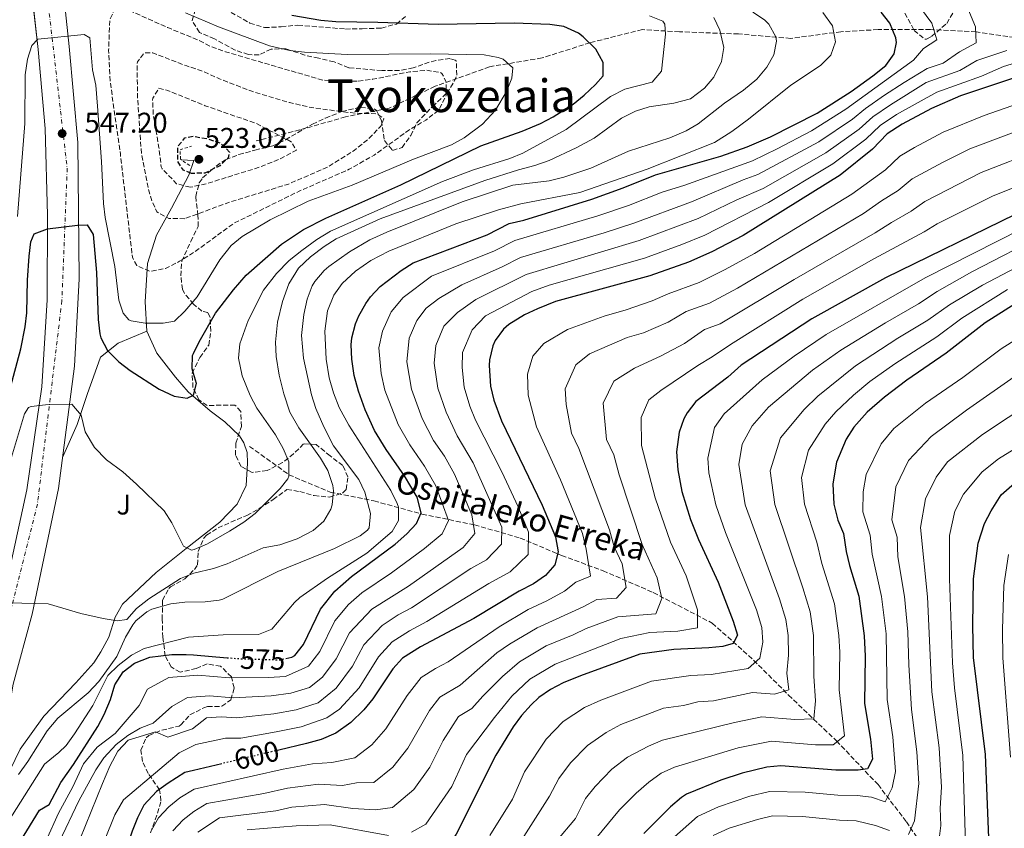
# Model space of a CAD drawing. Units: metres. Extents: x 610227 to 613670, y 4768649 to 4771018.
# Drawn here: x 612521 to 612867, y 4768836 to 4769120 of the extents above; entities that cross this region are included whole.
import ezdxf
from ezdxf.enums import TextEntityAlignment as Align

# ---------------------------------------------------------------- set-up
doc = ezdxf.new("R2010")
doc.units = ezdxf.units.M
doc.header["$MEASUREMENT"] = 0
for name, pattern in [('DGN Style 2', [1.739922, 1.043953, -0.695969]), ('DGN Style 3', [2.435891, 1.739922, -0.695969]), ('DGN Style 4', [2.785615, 1.391938, -0.695969, 0.00174, -0.695969]), ('DGN Style 5', [1.217945, 0.521977, -0.695969])]:
    doc.linetypes.add(name, pattern=pattern)
for name, color, linetype, lineweight in [('Acequia de obra', 4, 'Continuous', 0), ('Barranco lineal', 142, 'DGN Style 3', 13), ('Carretera', 9, 'Continuous', 0), ('Cota de curva de nivel directora', 7, 'Continuous', 0), ('Cota de punto acotado terreno', 7, 'Continuous', 0), ('Curva de nivel de depresión directora', 30, 'DGN Style 3', 30), ('Curva de nivel de depresión intermedia', 30, 'DGN Style 3', 0), ('Curva de nivel directora', 30, 'Continuous', 30), ('Curva de nivel directora no vista', 30, 'DGN Style 5', 30), ('Curva de nivel intermedia', 30, 'Continuous', 0), ('Eje de carretera', 7, 'DGN Style 4', 0), ('Línea de asfalto', 7, 'Continuous', 13), ('Línea de cambio de uso (parcela vista)', 92, 'Continuous', 0), ('Pontón-alcantarilla (pasos de agua)', 1, 'DGN Style 2', 0), ('Punto acotado terreno (símbolo)', 7, 'Continuous', 0), ('Texto de arroyo-regatas y barrancos', 142, 'Continuous', 0), ('Texto de Área (paraje) menor', 7, 'Continuous', 0), ('Vaguada', 142, 'DGN Style 3', 13), ('Zona ajardinada', 92, 'Continuous', 0), ('Zona arbolada', 92, 'DGN Style 3', 0)]:
    doc.layers.add(name, color=color, linetype=linetype, lineweight=lineweight)
doc.styles.add('Style-Arial', font='arial.ttf')

# ---------------------------------------------------------------- blocks, each defined once
blk = doc.blocks.new('5PATER')
at = {"layer": 'Barranco lineal', "linetype": 'Continuous', "lineweight": 0}
h = blk.add_hatch(color=51, dxfattribs=at)
edge = h.paths.add_edge_path()
edge.add_ellipse((0, 0), major_axis=(-0.11, -0.111), ratio=0.999422, start_angle=0, end_angle=360)

msp = doc.modelspace()

# ---------------------------------------------------------------- linework, layer by layer
at = {"layer": 'Acequia de obra', "color": 4, "linetype": 'Continuous', "lineweight": 0}
msp.add_polyline3d([(612516.29, 4768853.05, 565.14), (612521.61, 4768863.93, 564.48), (612529.85, 4768875.53, 564.4), (612541.17, 4768887.21, 564.42), (612547.45, 4768894.25, 563.62), (612549.97, 4768898.09, 563.57), (612552.69, 4768903.29, 562.5), (612554.93, 4768910.25, 559.88), (612557.53, 4768914.89, 559.56), (612569.33, 4768925.93, 558.26), (612579.89, 4768934.41, 555.14), (612591.69, 4768943.69, 554.9), (612597.85, 4768949.93, 554.71), (612600.97, 4768956.49, 554.32), (612601.49, 4768964.41, 553.48), (612601.37, 4768968.17, 553.19), (612600.17, 4768971.53, 553.12), (612598.61, 4768974.01, 552.91), (612593.53, 4768978.89, 552.02), (612588.29, 4768982.73, 551.01), (612580.61, 4768989.45, 549.68), (612576.13, 4768994.57, 548.61), (612569.57, 4769003.05, 546.8), (612566.13, 4769010.73, 545.57), (612565.49, 4769021.05, 542.88), (612566.33, 4769034.57, 538.95), (612569.53, 4769044.49, 535.02), (612574.73, 4769053.93, 530.8), (612580.89, 4769065.61, 525.75), (612582.57, 4769070.73, 524.19), (612578.12, 4769070.97, 527.03)], dxfattribs=at)
at = {"layer": 'Barranco lineal', "color": 142, "linetype": 'DGN Style 3', "lineweight": 13}
msp.add_polyline3d([(612602.18, 4768970.29, 553.52), (612615.98, 4768960.32, 555), (612630.54, 4768954.19, 559.68), (612645.87, 4768951.12, 566.29), (612662.74, 4768946.52, 575.21), (612681.13, 4768942.69, 585.17), (612697.23, 4768938.09, 593.45), (612711.79, 4768931.96, 600.8), (612726.36, 4768926.59, 607.01), (612743.99, 4768918.93, 613.91), (612764.68, 4768908.2, 622.05), (612779.25, 4768895.16, 629.54), (612791.51, 4768882.9, 635.83), (612808.37, 4768866.8, 644.83), (612822.94, 4768851.47, 652.68), (612832.9, 4768838.44, 658.95), (612845.17, 4768820.05, 666.71), (612855.9, 4768803.95, 673.78), (612865.86, 4768789.38, 683.21), (612877.36, 4768771.75, 695.27), (612888.09, 4768753.36, 708.1), (612895.76, 4768740.33, 717.49), (612900.36, 4768728.83, 725.16)], dxfattribs=at)
at = {"layer": 'Carretera', "color": 9, "linetype": 'Continuous', "lineweight": 0}
for points in [[(612532.73, 4769168.49, 542.15), (612538.77, 4769110.73, 545.25), (612541.85, 4769077.05, 546.31), (612542.25, 4769029.13, 550.83), (612540.69, 4768998.49, 553.18), (612535.01, 4768955.53, 557.11), (612525.81, 4768911.37, 560.57), (612519.09, 4768886.73, 562.41)], [(612516.41, 4768920.41, 558.78), (612523.93, 4768954.97, 555.91), (612529.21, 4768991.21, 553.78), (612531.01, 4769021.77, 551.38), (612531.21, 4769051.45, 549.32), (612530.33, 4769081.93, 546.18), (612527.93, 4769109.69, 545.17), (612525.09, 4769134.25, 541.12)]]:
    msp.add_polyline3d(points, dxfattribs=at)
at = {"layer": 'Curva de nivel de depresión directora', "color": 30, "linetype": 'DGN Style 3', "lineweight": 30, "elevation": 525, "flags": 128}
msp.add_lwpolyline([(612581.73, 4769066.17), (612578.97, 4769067.29), (612576.93, 4769070.33), (612576.97, 4769075.61), (612579.45, 4769078.65), (612582.33, 4769079.21), (612582.46, 4769079.19), (612587.25, 4769078.41), (612591.98, 4769076.83), (612595.17, 4769073.69), (612594.61, 4769071.61), (612591.73, 4769068.89), (612586.45, 4769066.25), (612582.46, 4769066.18), (612581.73, 4769066.17)], dxfattribs=at)
at = {"layer": 'Curva de nivel de depresión intermedia', "color": 30, "linetype": 'DGN Style 3', "lineweight": 0, "flags": 128}
for points, elevation in [([(612640.37, 4769098.57), (612645.33, 4769099.23), (612658.45, 4769101.85), (612664.33, 4769102.41), (612669.24, 4769101.61), (612669.73, 4769101.29), (612671.17, 4769098.57), (612671.25, 4769093.55), (612668.63, 4769088.5), (612668.05, 4769087.93), (612664.07, 4769084.88), (612658.11, 4769081.36), (612645.89, 4769072.57), (612637.21, 4769067.61), (612619.61, 4769059.93), (612596.65, 4769048.65), (612582.65, 4769038.41), (612577.57, 4769035.29), (612572.65, 4769032.73), (612567.09, 4769031.77), (612562.53, 4769033.77), (612561.01, 4769036.73), (612556.77, 4769073.05), (612553.17, 4769098.65), (612552.65, 4769109.45), (612553.05, 4769120.12), (612555.29, 4769124.89), (612557.69, 4769124.41), (612573.41, 4769117.37), (612584.09, 4769113.05), (612588.54, 4769110.77), (612593.72, 4769108.88), (612628.05, 4769098.89), (612640.37, 4769098.57)], 540), ([(612579.41, 4769050.25), (612573.85, 4769050.33), (612569.65, 4769052.65), (612567.93, 4769056.33), (612566.52, 4769061.13), (612564.17, 4769073.05), (612562.77, 4769093.45), (612562.7, 4769104.69), (612562.77, 4769105.37), (612565.25, 4769108.57), (612568.17, 4769108.49), (612580.09, 4769103.93), (612585.29, 4769102.25), (612591.65, 4769099.37), (612603.29, 4769094.89), (612616.21, 4769091.05), (612623.13, 4769089.45), (612635.17, 4769087.77), (612640.15, 4769087.29), (612646.85, 4769087.13), (612649.37, 4769085.37), (612648.25, 4769082.73), (612643.57, 4769077.93), (612638.89, 4769074.25), (612629.2, 4769068.21), (612615.57, 4769062.33), (612595.37, 4769056.17), (612579.41, 4769050.25)], 535), ([(612581.37, 4769061.29), (612576.54, 4769062.56), (612571.51, 4769067.74), (612571.13, 4769068.49), (612570.33, 4769075.29), (612568.33, 4769086.89), (612568.1, 4769091.89), (612568.17, 4769092.57), (612570.29, 4769096.09), (612573.49, 4769095.29), (612586.61, 4769089.93), (612604.37, 4769083.76), (612616.77, 4769077.29), (612618.61, 4769074.33), (612612.7, 4769071.2), (612605.74, 4769068.38), (612587.33, 4769062.65), (612581.37, 4769061.29)], 530)]:
    msp.add_lwpolyline(points, dxfattribs=dict(at, elevation=elevation))
at = {"layer": 'Curva de nivel directora', "color": 30, "linetype": 'Continuous', "lineweight": 30, "flags": 128}
for points, elevation in [([(612511.77, 4768967.45), (612521.77, 4769004.49), (612523.37, 4769012.24), (612523.93, 4769017.21), (612524.17, 4769028.65), (612524.7, 4769037.13), (612525.33, 4769042.09), (612526.51, 4769044.95), (612531.17, 4769046.73), (612541.77, 4769048.01), (612545.13, 4769048.09), (612547.21, 4769044.73), (612548.42, 4769031.32), (612549.01, 4769014.82), (612549.57, 4769009.85), (612549.9, 4769008.46), (612552.25, 4769004.01), (612556.23, 4768999.93), (612560.25, 4768996.97), (612570.41, 4768990.41), (612575.65, 4768987.93), (612580.29, 4768987.21), (612582.46, 4768988.22), (612582.53, 4768988.25), (612583.49, 4768992.41), (612582.46, 4768995.86), (612581.97, 4768997.53), (612582.17, 4769002.25), (612582.46, 4769002.87), (612584.41, 4769006.97), (612590.15, 4769017.11), (612596.49, 4769025.29), (612601.01, 4769030.41), (612613.41, 4769041.29), (612621.09, 4769046.41), (612628.93, 4769050.41), (612655.33, 4769062.17), (612683.42, 4769075.82), (612697.95, 4769080.97), (612704.33, 4769083.7), (612708.77, 4769086.01), (612715.83, 4769090.48), (612719.73, 4769093.61), (612723.73, 4769097.45), (612726.33, 4769100.49), (612726.37, 4769105.13), (612723.77, 4769109.77), (612719.37, 4769114.17), (612717.71, 4769115.4), (612712.6, 4769117.78), (612707.65, 4769118.49), (612695.13, 4769118.97), (612668.45, 4769118.49), (612647.25, 4769119.22), (612632.43, 4769119.37), (612627.15, 4769119.89), (612617.01, 4769121.69)], 550), ([(612614.87, 4768895.74), (612617.05, 4768896.25), (612618.02, 4768896.87), (612621.17, 4768900.73), (612627.1, 4768913.13), (612632.16, 4768919.4), (612638.01, 4768924.55), (612653.32, 4768935.97), (612657.45, 4768939.5), (612660.81, 4768943.21), (612662.49, 4768946.97), (612661.01, 4768952.41), (612656.54, 4768959.9), (612650.11, 4768969.16), (612646.03, 4768975.81), (612642.78, 4768983.06), (612640.45, 4768989.68), (612638.95, 4768995.14), (612638.11, 4769000.94), (612637.81, 4769005.93), (612638.04, 4769008.43), (612639.41, 4769013.29), (612640.57, 4769016.14), (612643.01, 4769020.49), (612644.67, 4769022.78), (612648.09, 4769026.41), (612655.46, 4769032.07), (612659.69, 4769034.73), (612685.61, 4769044.57), (612693.41, 4769048.57), (612698.57, 4769049.77), (612722.41, 4769057.13), (612733.39, 4769061.07), (612744.77, 4769065.69), (612767.73, 4769072.17), (612776.97, 4769075.53), (612785.17, 4769079.05), (612801.58, 4769087.32), (612813.49, 4769094.89), (612821.09, 4769100.42), (612825.68, 4769104.12), (612828.65, 4769108.17), (612829.49, 4769112.17), (612829.24, 4769113.85), (612827.13, 4769118.93), (612824.01, 4769122.81)], 575), ([(612876.45, 4769101.6), (612851.89, 4769093.37), (612841.67, 4769088.95), (612831.46, 4769083.46), (612826.21, 4769080.09), (612820.97, 4769074.65), (612809.61, 4769065.61), (612775.53, 4769044.41), (612764.51, 4769038.62), (612756.39, 4769035.04), (612742.78, 4769030.2), (612709.69, 4769021.13), (612703.29, 4769018.65), (612698.78, 4769016.49), (612693.25, 4769013.05)], 600), ([(612871.08, 4769051.74), (612825.53, 4769029.45), (612799.65, 4769015.05), (612774.81, 4768998.81), (612770.21, 4768994.57), (612758.97, 4768986.01), (612755.84, 4768982.12), (612754.73, 4768980.01), (612753.05, 4768975.29), (612752.11, 4768968.38), (612752.57, 4768962), (612754.06, 4768954.39), (612757.09, 4768944.57), (612759.85, 4768937.53), (612766.75, 4768922.63), (612772.05, 4768908.89), (612773.57, 4768903.93), (612772.09, 4768901.05), (612768.45, 4768900.01), (612763.48, 4768899.47), (612751.18, 4768898.92), (612739.25, 4768897.29), (612718.44, 4768889.73), (612712.33, 4768887.21)], 625), ([(612871.13, 4769020.41), (612860.56, 4769013.67), (612846.89, 4769002.97), (612833.01, 4768993.53), (612825.21, 4768987.53), (612819.09, 4768982.33), (612814.41, 4768977.05), (612811.73, 4768972.83), (612808.41, 4768964.73), (612807.09, 4768957.13), (612807.45, 4768950.01)], 650), ([(612693.25, 4769013.05), (612691.41, 4769011.45), (612688.44, 4769007.43), (612687.65, 4769005.61), (612686.42, 4769000.72), (612686.29, 4768998.65), (612686.85, 4768991.45), (612687.97, 4768986.57), (612690.65, 4768979.29), (612704.97, 4768949.61), (612709.61, 4768938.49), (612710.57, 4768933.29), (612709.45, 4768928.65), (612706.13, 4768924.9), (612701.9, 4768921.96), (612696.82, 4768919.37), (612680.98, 4768909.86), (612662.21, 4768899.85), (612655.89, 4768895.85), (612652.52, 4768892.15), (612645.49, 4768881.61), (612642.32, 4768877.75), (612637.76, 4768873.28), (612632.44, 4768869.57), (612627.34, 4768867.29), (612622.21, 4768865.94), (612612.45, 4768863.6)], 600), ([(612862.21, 4768823.93), (612860.73, 4768862.01), (612856.53, 4768896.09), (612856.29, 4768907.25), (612856.51, 4768923.8), (612858.17, 4768936.25), (612860.37, 4768943.21), (612862.64, 4768947.66), (612866.2, 4768953.22), (612870.84, 4768957.38)], 675), ([(612807.45, 4768950.01), (612808.81, 4768944.33), (612810.76, 4768939.72), (612811.74, 4768933.33), (612812.89, 4768928.46), (612816.15, 4768917.68), (612818.13, 4768903.77), (612818.45, 4768896.57), (612818.21, 4768880.01), (612820.33, 4768867.37), (612820.97, 4768860.41), (612819.29, 4768856.97), (612815.97, 4768856.49), (612808.17, 4768856.49), (612788.85, 4768858.09), (612783.89, 4768857.58), (612775.21, 4768855.53), (612767.69, 4768853.05), (612755.71, 4768848.06), (612753.85, 4768846.89), (612750.01, 4768843.65), (612740.73, 4768834.25)], 650), ([(612509.55, 4768811.94), (612528.41, 4768842.49), (612531.73, 4768844.49), (612535.81, 4768852.25), (612540.37, 4768858.57), (612548.81, 4768871.85), (612551.06, 4768876.05), (612553.32, 4768881.36), (612554.82, 4768886.5), (612557.8, 4768891.07), (612561.77, 4768894.09), (612567.09, 4768896.25), (612574.85, 4768897.21), (612579.85, 4768897.21), (612582.46, 4768897), (612594.29, 4768896.04)], 575), ([(612712.33, 4768887.21), (612707.88, 4768884.92), (612703.79, 4768882.02), (612701.05, 4768879.53), (612697.71, 4768875.76), (612694.79, 4768871.72), (612688.68, 4768861.77), (612674.71, 4768834.09), (612671.93, 4768829.93), (612670.67, 4768828.64), (612665.76, 4768826.05), (612660.97, 4768824.65), (612655.65, 4768824.65), (612632.61, 4768830.17), (612620.09, 4768830.25), (612611.12, 4768830.62)], 625), ([(612592.46, 4768858.81), (612582.46, 4768856.41), (612579.45, 4768855.69), (612573.53, 4768852), (612569.49, 4768849.05), (612565.06, 4768844.21), (612562.77, 4768839.77), (612560.89, 4768835.05), (612557.61, 4768825.29), (612549.73, 4768809.69), (612545.6, 4768802.61), (612525.5, 4768773.09), (612522.45, 4768769.13), (612513.33, 4768759.91), (612509.45, 4768755), (612505.23, 4768748.62), (612501.18, 4768741.13), (612495.45, 4768729.05), (612491.25, 4768719.67), (612486.47, 4768707.7), (612482.81, 4768695.85), (612480.18, 4768685.61)], 600)]:
    msp.add_lwpolyline(points, dxfattribs=dict(at, elevation=elevation))
at = {"layer": 'Curva de nivel directora no vista', "color": 30, "linetype": 'DGN Style 5', "lineweight": 30, "flags": 128}
for points, elevation in [([(612594.29, 4768896.04), (612598.69, 4768895.69), (612612.93, 4768895.29), (612614.87, 4768895.74)], 575), ([(612612.45, 4768863.6), (612592.46, 4768858.81)], 600)]:
    msp.add_lwpolyline(points, dxfattribs=dict(at, elevation=elevation))
at = {"layer": 'Curva de nivel intermedia', "color": 30, "linetype": 'Continuous', "lineweight": 0, "flags": 128}
for points, elevation in [([(612836.23, 4769126.58), (612841.86, 4769118.95), (612843.65, 4769113.08), (612838.88, 4769110.05), (612835.37, 4769105.9), (612811.61, 4769088.69), (612799.61, 4769081.17), (612787.51, 4769074.77), (612778.83, 4769070.64), (612755.08, 4769062.07), (612747.09, 4769059.56), (612735.27, 4769054.89), (612724.56, 4769051.21), (612695.39, 4769042.58), (612688.24, 4769038.95), (612666.03, 4769030.07), (612656.16, 4769022.61), (612651.94, 4769017.51), (612648.81, 4769010.77)], 580), ([(612516.1, 4768836.37), (612530.17, 4768858.65), (612535.17, 4768862.73), (612537.69, 4768865.24), (612540.65, 4768869.3), (612547.13, 4768879.21), (612552.41, 4768889.8), (612556.01, 4768893.29), (612560.73, 4768896.98), (612565.17, 4768899.29), (612580.73, 4768903.29), (612592.89, 4768904.12), (612605.34, 4768904.18), (612610.01, 4768906.01), (612617.97, 4768915.45), (612619.86, 4768917.19), (612629.52, 4768924.02), (612643.37, 4768932.73), (612652.21, 4768940.41), (612654.49, 4768944.25), (612654.53, 4768948.89), (612654.03, 4768950.22), (612651.85, 4768954.73), (612637.09, 4768977.69), (612633.65, 4768983.93), (612631.65, 4768989.13), (612630.17, 4768994.41), (612629.13, 4769000.89), (612628.63, 4769010.78), (612629.55, 4769017.86), (612631.75, 4769023.42), (612634.69, 4769027.45), (612639.33, 4769031.85), (612644.73, 4769035.53), (612651.05, 4769038.89), (612674.65, 4769048.49), (612689.61, 4769053.37), (612697.45, 4769055.53), (612718.21, 4769059.52), (612741.81, 4769067.69), (612765.45, 4769077.05), (612771.61, 4769080.89), (612777.49, 4769085.21), (612792.29, 4769097.21), (612802.74, 4769104.05), (612806.32, 4769107.71), (612808.01, 4769112.41), (612806.97, 4769117.97), (612803.6, 4769122.68)], 570), ([(612742.61, 4769121.53), (612747.31, 4769119.65), (612748.05, 4769118.65), (612748.33, 4769115.13), (612746.89, 4769102.09), (612743.61, 4769098.27), (612733.97, 4769095.73), (612728.98, 4769093.18), (612713.33, 4769081.61), (612698.17, 4769073.29), (612693.56, 4769071.36), (612680.89, 4769067.45), (612669.99, 4769063.32), (612630.59, 4769045.9), (612625.83, 4769042.92), (612620.53, 4769039.05), (612616.13, 4769035.53), (612611.61, 4769030.97), (612607.09, 4769025.21), (612601.71, 4769014.51), (612598.77, 4769006.25), (612598.31, 4769001.25), (612599.6, 4768995.07), (612602.41, 4768988.17), (612604.67, 4768983.71), (612611.25, 4768974.33), (612614.01, 4768969.53), (612615.93, 4768964.89), (612616, 4768959.84), (612615.57, 4768958.89), (612612.89, 4768955.45), (612604.13, 4768946.73), (612600.21, 4768943.62), (612595.17, 4768940.53), (612587.37, 4768936.09), (612582.76, 4768934.03), (612581.81, 4768933.77), (612578.97, 4768935.21), (612574.89, 4768943.45), (612572.11, 4768947.62), (612562.49, 4768957.05), (612557.61, 4768961.37), (612551.89, 4768965.53), (612547.69, 4768969.85), (612544.37, 4768975.37), (612543.05, 4768981.29), (612539.72, 4768985.13), (612530.45, 4768984.89), (612525.5, 4768984.33), (612524.53, 4768983.93), (612523.13, 4768981.69), (612516.47, 4768959.5)], 555), ([(612765.21, 4769120.97), (612767.4, 4769116.48), (612768.76, 4769110.45), (612767.93, 4769105.45), (612765.25, 4769099.93), (612761.97, 4769096.17), (612757.03, 4769092.41), (612751.19, 4769090.81), (612742.53, 4769089.53), (612737.76, 4769088.04), (612732.87, 4769085.52), (612723.17, 4769078.57), (612716.85, 4769075.13), (612707.44, 4769070.71), (612702.37, 4769068.92), (612696.61, 4769067.45), (612684.8, 4769063.68), (612648.05, 4769050.17), (612632.61, 4769043.21), (612628.38, 4769040.55), (612623.52, 4769036.9), (612619.38, 4769032.89), (612615.98, 4769027.33), (612613.7, 4769021.13), (612611.97, 4769013.93), (612611.25, 4769006.89), (612611.55, 4769001.9), (612612.61, 4768995.32), (612614.23, 4768988.77), (612616.29, 4768982.29), (612619.53, 4768976.8), (612627.05, 4768966.09), (612629.67, 4768961.86), (612631.44, 4768956.55), (612631.65, 4768954.65), (612631.14, 4768949.7), (612630.69, 4768948.25), (612628.29, 4768944.01), (612624.5, 4768940.75), (612618.93, 4768937.77), (612612.85, 4768935.69), (612606.97, 4768934.65), (612594.25, 4768928.97), (612589.45, 4768927.37), (612582.61, 4768925.69), (612577.93, 4768923.88), (612566.77, 4768916.73), (612562.45, 4768913.37), (612559.01, 4768909.45), (612555.69, 4768909.05), (612550.76, 4768909.87), (612542.89, 4768911.61), (612531.45, 4768914.97), (612517.61, 4768915.37)], 560), ([(612520.65, 4769051.05), (612523.25, 4769083.65), (612523.34, 4769100.82), (612524.16, 4769106.35), (612525.65, 4769111.13), (612527.77, 4769113.37), (612544.05, 4769114.97), (612546.05, 4769113.85), (612547.01, 4769102.57), (612548.13, 4769097.21), (612548.77, 4769089.85), (612550.17, 4769070.33), (612550.82, 4769055.61), (612551.45, 4769050.65), (612554.78, 4769033.43), (612556.25, 4769021.69), (612557.77, 4769017.13), (612559.77, 4769014.73), (612560.62, 4769014.34), (612565.53, 4769013.53), (612571.81, 4769013.53), (612575.81, 4769014.27), (612579.37, 4769017.77), (612583.73, 4769022.81), (612591.72, 4769035.79), (612595.74, 4769040.85), (612599.61, 4769044.01), (612609.41, 4769049.85), (612622.78, 4769056.47), (612638.18, 4769062), (612659.77, 4769071.21), (612673.14, 4769076.24), (612677.53, 4769078.65), (612683.97, 4769083.48), (612688.53, 4769088.34), (612692.45, 4769094.99), (612694.33, 4769099.61), (612694.61, 4769103.29), (612691.25, 4769106.33), (612689.51, 4769106.91), (612684.61, 4769107.77), (612665.69, 4769108.17), (612636.49, 4769107.93), (612621.49, 4769108.71), (612616.32, 4769109.4), (612609.15, 4769110.97), (612591.25, 4769117.69), (612579.64, 4769122.56)], 545), ([(612521.05, 4768855.05), (612524.33, 4768859.61), (612531.05, 4768870.33), (612534.77, 4768874.81), (612545.45, 4768883.7), (612549.22, 4768887.63), (612555.53, 4768896.49), (612558.62, 4768903.3), (612561.17, 4768907.61), (612562.21, 4768908.98), (612566.09, 4768912.17), (612567.87, 4768913.12), (612574.48, 4768914.97), (612579.45, 4768915.53), (612586.56, 4768915.71), (612591.53, 4768916.25), (612592.83, 4768916.65), (612612.08, 4768926.3), (612632, 4768934.45), (612641.01, 4768938.89), (612643.65, 4768940.89), (612644.13, 4768941.7), (612644.61, 4768946.65), (612642.7, 4768954.17), (612640.57, 4768958.65), (612631.71, 4768970.45), (612628.27, 4768977.12), (612625.48, 4768983.64), (612623.97, 4768988.41), (612621.09, 4769001.29), (612620.42, 4769009.25), (612621.21, 4769016.56), (612622.42, 4769021.96), (612624.17, 4769026.65), (612625.07, 4769028.21), (612628.33, 4769032.01), (612630.06, 4769033.5), (612637.22, 4769038.61), (612644.46, 4769042.82), (612650.42, 4769045.57), (612676.82, 4769056.17), (612694.69, 4769062.09), (612707.42, 4769063.58), (612712.57, 4769064.81), (612722.05, 4769068.01), (612735.25, 4769074.01), (612749.78, 4769078.66), (612755.5, 4769081.07), (612759.81, 4769083.61), (612769.05, 4769090.89), (612775.69, 4769095.41), (612780.36, 4769099.28), (612783.94, 4769103.44), (612786.29, 4769107.85), (612787.29, 4769112.57), (612787.04, 4769114.17), (612784.53, 4769118.65), (612783.05, 4769120.14), (612778.93, 4769122.81)], 565), ([(612854.48, 4769124.06), (612857.18, 4769117.61), (612857.47, 4769112.05), (612851.51, 4769108.93), (612845.87, 4769104.9), (612840.18, 4769103), (612832.08, 4769098.05), (612825.24, 4769093.64), (612818.58, 4769088.97), (612813.95, 4769085.18), (612802.11, 4769077.28), (612780.7, 4769065.76), (612775.53, 4769063.88), (612757.44, 4769056.21), (612737.15, 4769048.72), (612726.7, 4769045.3), (612697.36, 4769036.6), (612690.88, 4769033.34), (612676.71, 4769027.06), (612668.65, 4769022.21), (612664.23, 4769018.82), (612660.87, 4769014.54), (612658.22, 4769008.26), (612657.38, 4769000.02), (612659.01, 4768990.39), (612662.81, 4768980.11), (612666.74, 4768972.35), (612670.6, 4768966.79), (612674.15, 4768960.49), (612680.25, 4768946.18), (612681.27, 4768939.64), (612677.24, 4768934.71), (612657.96, 4768921.19), (612645.16, 4768913.07), (612637.26, 4768904.74), (612632.6, 4768895.63), (612627.74, 4768889.22), (612623.21, 4768885.57)], 585), ([(612868.22, 4769109.3), (612857.67, 4769105.82), (612851.64, 4769102.32), (612839.84, 4769098.1), (612827.31, 4769090.25), (612821.12, 4769086.01), (612816.29, 4769081.67), (612804.61, 4769073.39), (612782.56, 4769060.87), (612773.4, 4769056.86), (612759.79, 4769050.35), (612739.03, 4769042.55), (612699.34, 4769030.62), (612681.61, 4769021.86), (612675.25, 4769017.28), (612670.46, 4769012.47), (612667.62, 4769005.75), (612667.02, 4768999.56), (612668.29, 4768990.74), (612671.19, 4768982.27), (612675.06, 4768973.94), (612680.72, 4768964.53), (612690.76, 4768941.88), (612690.67, 4768935.98), (612685.46, 4768930.46), (612679.84, 4768927.36), (612659.03, 4768913.59), (612654.39, 4768911.12), (612648.74, 4768907.33), (612642.35, 4768900.54), (612638.31, 4768893.08), (612632.6, 4768885.39), (612626.28, 4768880.24), (612618.5, 4768877.68)], 590), ([(612877.35, 4769106.86), (612867.06, 4769103.71), (612859.3, 4769100.37), (612843.57, 4769094.74), (612829.38, 4769086.85), (612823.67, 4769083.05), (612818.63, 4769078.16), (612807.11, 4769069.5), (612784.43, 4769055.99), (612762.15, 4769044.48), (612754.07, 4769041.17), (612740.9, 4769036.37), (612707.47, 4769026.86), (612701.31, 4769024.63), (612685.07, 4769016.1), (612680.37, 4769011.22), (612677.02, 4769003.23), (612676.82, 4768997.95), (612677.57, 4768991.09), (612679.58, 4768984.42), (612681.52, 4768979.54), (612690.77, 4768961.37), (612696.47, 4768949.08), (612700.19, 4768940.18), (612700.06, 4768932.31), (612693.68, 4768926.21), (612686.19, 4768922.08)], 595), ([(612567.67, 4768835.4), (612570.17, 4768839.73), (612573.78, 4768843.69), (612577.72, 4768846.76), (612582.72, 4768849.88), (612614, 4768856.94), (612624.29, 4768858.78), (612631.06, 4768859.23), (612639.11, 4768860.86), (612645.15, 4768865.44), (612650.04, 4768871.01), (612657.53, 4768882.74), (612662.45, 4768889.03), (612667.5, 4768892.23), (612671.93, 4768894.59), (612689.91, 4768906.92), (612700, 4768912.97), (612706.55, 4768916), (612712.76, 4768919.38), (612716.8, 4768922.57), (612721.97, 4768924.7), (612720.43, 4768934.14), (612719.11, 4768939.7), (612711.37, 4768958.55), (612702.94, 4768977.11), (612700.09, 4768988.22), (612699.75, 4768995.63), (612701.7, 4769001.94), (612705.55, 4769006.44), (612713.8, 4769011.34), (612726.73, 4769016.07), (612734.45, 4769018.19), (612743.61, 4769021.41), (612749.19, 4769023.92), (612760.08, 4769027.8), (612769.03, 4769032.27), (612779.52, 4769037.99), (612813.73, 4769058.83), (612825.51, 4769067.38), (612830.6, 4769072.17), (612835.7, 4769075.31), (612845.87, 4769080.64), (612860.2, 4769086.54), (612879.72, 4769093.29)], 605), ([(612575.26, 4768835.25), (612578.89, 4768839.09), (612582.62, 4768841.98), (612587.17, 4768844.82), (612607.18, 4768848.29), (612615.53, 4768850.26), (612626.37, 4768851.63), (612634.77, 4768851.16), (612639.78, 4768852.06), (612645.77, 4768852.16), (612652.54, 4768857.6), (612657.76, 4768864.28), (612665.32, 4768877.5), (612669, 4768882.22), (612676.12, 4768886.39), (612689.01, 4768897.73), (612693.48, 4768900.77), (612703.18, 4768906.57), (612719.38, 4768913.86), (612724.16, 4768916.48), (612731.06, 4768916.98), (612734.49, 4768920.74), (612733.04, 4768929.02), (612730.28, 4768934.98), (612728.6, 4768940.92), (612717.84, 4768969.52), (612715.23, 4768974.92), (612713.33, 4768984.98), (612713.07, 4768990.54), (612716.74, 4768998.87), (612721.61, 4769002.74), (612734.79, 4769008.56), (612740.58, 4769010.14), (612749.27, 4769013.94), (612755.59, 4769017.64), (612763.76, 4769020.55), (612773.54, 4769025.91), (612817.84, 4769052.06), (612824.11, 4769056.49), (612830.05, 4769060.12), (612834.99, 4769064.26), (612845.58, 4769070.03), (612855.25, 4769074.76), (612877.01, 4769082.98)], 610), ([(612583.97, 4768834.74), (612591.62, 4768839.75), (612611.4, 4768842.28), (612617.05, 4768843.59), (612628.45, 4768844.48), (612638.49, 4768843.1), (612646.37, 4768842.61), (612652.43, 4768843.46), (612659.93, 4768849.77), (612665.48, 4768857.54), (612670.2, 4768866.96), (612675.56, 4768875.4), (612680.3, 4768878.18), (612684.17, 4768882.54), (612691.02, 4768889.4), (612697.05, 4768894.62), (612706.37, 4768900.17), (612715.85, 4768904.08), (612720.36, 4768906.28), (612731.51, 4768910.4), (612744.85, 4768911.46), (612747.01, 4768916.79), (612745.35, 4768924.09), (612740.14, 4768935.83), (612731.97, 4768960.27), (612730.13, 4768967.34), (612727.53, 4768972.74), (612726.4, 4768985.46), (612730.14, 4768993.22), (612737.38, 4768997.72), (612746.71, 4769002.1), (612754.92, 4769006.47), (612762, 4769011.36), (612767.44, 4769013.3), (612793.44, 4769028.93), (612821.96, 4769045.28), (612827.63, 4769048.97), (612834.59, 4769052.85), (612839.38, 4769056.35), (612859.23, 4769066.45), (612879.67, 4769074.47)], 615), ([(612659.09, 4768834.76), (612664.09, 4768837.57), (612673.2, 4768850.81), (612678.43, 4768862.08), (612688.17, 4768875), (612694.36, 4768882.58), (612700.63, 4768888.47), (612709.55, 4768893.77), (612732.62, 4768902.81), (612742.83, 4768904.86), (612752.67, 4768905.31), (612759.56, 4768906.57), (612759.53, 4768912.84), (612755.51, 4768924.76), (612749.99, 4768936.68), (612744.67, 4768952.16), (612739.82, 4768970.56), (612739.72, 4768980.37), (612742.43, 4768986.61), (612746.61, 4768989.92), (612759.61, 4768998.74), (612764.72, 4769001.69), (612771.13, 4769006.05), (612796.55, 4769021.99), (612821.5, 4769036.15), (612839.13, 4769045.59), (612843.77, 4769048.43), (612863.2, 4769058.14), (612882.32, 4769065.96)], 620), ([(612686.53, 4768833.64), (612694.51, 4768846.34), (612698.73, 4768855.97), (612706.31, 4768867.45), (612712.33, 4768873.64), (612719.86, 4768878.5), (612725.52, 4768881.16), (612743.4, 4768887.8), (612757.24, 4768889.8), (612764.32, 4768890.19), (612777.31, 4768892.3), (612781.48, 4768895.85), (612782.53, 4768901.46), (612782.08, 4768906.68), (612780.22, 4768912.8), (612769.37, 4768940.02), (612765.91, 4768949.69), (612763.47, 4768961.02), (612763.11, 4768966.13), (612765.47, 4768976.95), (612768.86, 4768981.75), (612782.19, 4768993.61), (612793.49, 4769001.94), (612804.76, 4769009.54), (612839.45, 4769029.44), (612873.52, 4769046.75)], 630), ([(612696.11, 4768829.38), (612707.57, 4768847.41), (612710.87, 4768853.57), (612714.92, 4768859.15), (612720.87, 4768865.25), (612727.4, 4768869.78), (612732.61, 4768872.59), (612747.55, 4768878.31), (612754.62, 4768879.27), (612759.63, 4768880.52), (612765.16, 4768880.9), (612778.79, 4768883.86), (612786.52, 4768883.22), (612791.64, 4768884.79), (612790.87, 4768890.66), (612791.46, 4768896.98), (612791.39, 4768903.86), (612790.6, 4768909.43), (612788.38, 4768916.71), (612776.3, 4768949.77), (612774.1, 4768963.88), (612775.19, 4768971.06), (612778.75, 4768977.5), (612784.43, 4768984.06), (612799.89, 4768997.03), (612809.87, 4769004.04), (612825.52, 4769013.69), (612837.15, 4769020.36), (612843.74, 4769024.73), (612855.94, 4769031.54), (612881.83, 4769045)], 635), ([(612709.71, 4768831.41), (612716.72, 4768839.54), (612720.22, 4768846.62), (612723.52, 4768850.85), (612729.41, 4768856.86), (612734.94, 4768861.07), (612742.37, 4768865), (612747.25, 4768867.07), (612772.5, 4768873.32), (612782.14, 4768875.27), (612793.74, 4768874.31), (612800.41, 4768874.6), (612801.03, 4768880.84), (612800.35, 4768889.58), (612800.3, 4768903.83), (612799.12, 4768912.18), (612796.55, 4768920.63), (612786.68, 4768949.85), (612785.1, 4768961.63), (612788.63, 4768973.24), (612796.96, 4768983.22), (612801.81, 4768987.87), (612814.99, 4768998.54), (612829.89, 4769008.24), (612840.4, 4769014.56), (612848.03, 4769020.01), (612859.6, 4769026.93), (612878.38, 4769036.78)], 640), ([(612716.13, 4768823.13), (612732.12, 4768842.55), (612737.95, 4768848.48), (612742.47, 4768852.36), (612746.77, 4768855.46), (612751.48, 4768857.56), (612773.86, 4768864.42), (612785.5, 4768866.68), (612800.95, 4768865.4), (612807.19, 4768865.4), (612811.19, 4768868.54), (612809.28, 4768884.79), (612809.47, 4768898.04), (612809.22, 4768903.8), (612807.64, 4768914.93), (612803.21, 4768929.09), (612801.42, 4768936.64), (612797.07, 4768949.93), (612796.09, 4768959.38), (612798.52, 4768968.98), (612804.34, 4768978.03), (612808.11, 4768982.46), (612814.36, 4768988.32), (612820.1, 4768993.03), (612828.89, 4768999.25), (612843.64, 4769008.76), (612852.33, 4769015.3), (612868.43, 4769025.35)], 645), ([(612648.81, 4769010.77), (612647.53, 4769004.89), (612648.41, 4768995.84), (612649.73, 4768990.03), (612654.42, 4768977.96), (612658.42, 4768970.77), (612663.57, 4768963.34), (612667.58, 4768956.45), (612672.11, 4768944.23), (612669.87, 4768939.55), (612663.61, 4768934.44), (612652.06, 4768925.91), (612641.59, 4768918.81), (612636.91, 4768914.69), (612632.18, 4768908.94), (612626.88, 4768898.18), (612622.88, 4768893.04), (612614.78, 4768889.42), (612608.84, 4768889.06), (612595.04, 4768889.01), (612583.96, 4768889.91), (612573.75, 4768889.14), (612566.31, 4768884.99), (612563.33, 4768879.29), (612555.01, 4768869.45), (612548.61, 4768864.57), (612543.85, 4768858.73), (612540.05, 4768850.65), (612535.01, 4768841.45), (612530.77, 4768831.77)], 580), ([(612876.44, 4769010.95), (612866.25, 4769004.57), (612852.71, 4768994.52), (612839.65, 4768985.46), (612828.51, 4768976.51), (612824.05, 4768971.17), (612818.8, 4768960.42), (612817.75, 4768954.34), (612817.59, 4768947.26), (612820.24, 4768939.03), (612820.83, 4768932.41), (612824.21, 4768917.59), (612825.76, 4768904.46), (612826.1, 4768881.37), (612828.16, 4768868.28), (612829.1, 4768856.11), (612827.87, 4768850.36), (612825.5, 4768845.46), (612820.69, 4768847.03), (612815.59, 4768847.62), (612808.81, 4768847.74), (612797.32, 4768848.77), (612784.87, 4768849.02), (612777.93, 4768847.38), (612766.85, 4768843.62), (612759.47, 4768840.23), (612743.2, 4768825.87)], 655), ([(612871.94, 4768995.47), (612853.99, 4768983.04), (612841.6, 4768973.8), (612833.7, 4768965.29), (612829.19, 4768956.12), (612827.74, 4768944.5), (612829.72, 4768938.33), (612829.91, 4768931.5), (612832.26, 4768917.5), (612833.39, 4768905.16), (612833.73, 4768893.57), (612834.73, 4768877.79), (612836.63, 4768863.03), (612837.23, 4768851.81), (612835.8, 4768838.74), (612833.7, 4768833.95)], 660), ([(612877.64, 4768986.38), (612859.61, 4768974.49), (612847.35, 4768964.86), (612843.35, 4768959.41), (612839.58, 4768951.81), (612837.88, 4768941.75), (612840.31, 4768917.42), (612841.88, 4768884.09), (612844.46, 4768864.34), (612845.24, 4768850.51), (612844.81, 4768843.14), (612845.04, 4768837.14), (612844.06, 4768829.62), (612842.95, 4768823.94), (612837.91, 4768822.46), (612817.67, 4768828.91), (612810.1, 4768830.25), (612801.2, 4768831.38)], 665), ([(612853.62, 4768830.53), (612852.78, 4768861.69), (612849.78, 4768885.46), (612849.06, 4768894.19), (612848.08, 4768923.78), (612848.02, 4768939), (612849.98, 4768947.51), (612852.99, 4768953.54), (612859.56, 4768961.28), (612865.22, 4768965.93), (612892.39, 4768982.6)], 670), ([(612869.52, 4768861.12), (612866.77, 4768895.97), (612866.67, 4768905.89), (612867.15, 4768921.4), (612868.73, 4768932.32)], 680), ([(612686.19, 4768922.08), (612664.48, 4768908.78), (612658.3, 4768905.48), (612652.31, 4768901.59), (612647.43, 4768896.34), (612640.62, 4768885.43), (612633.81, 4768877.99), (612629.36, 4768874.9), (612620.35, 4768871.81), (612611.57, 4768869.97), (612599.05, 4768867.78), (612593.73, 4768867.82), (612583.25, 4768865.53), (612577.45, 4768862.65), (612570.61, 4768856.89), (612557.89, 4768846.09), (612554.85, 4768840.89), (612547.29, 4768822.25), (612541.81, 4768810.97), (612531.93, 4768795.93), (612522.81, 4768780.01), (612514.81, 4768767.13)], 595), ([(612623.21, 4768885.57), (612616.64, 4768883.55), (612609.75, 4768882.7), (612596.38, 4768881.94), (612588.06, 4768882.61), (612580.41, 4768882.03), (612574.83, 4768878.92), (612568.33, 4768873.05), (612563.73, 4768871.29), (612559.37, 4768868.73), (612555.33, 4768865.53), (612550.97, 4768860.81), (612548.13, 4768856.65), (612542.17, 4768845.77), (612535.29, 4768831.21), (612527.41, 4768811.93), (612524.09, 4768810.49), (612521.49, 4768811.29), (612518.33, 4768807.05)], 585), ([(612618.5, 4768877.68), (612610.66, 4768876.34), (612597.71, 4768874.86), (612592.17, 4768875.31), (612587.07, 4768874.92), (612582.16, 4768871.02), (612573.49, 4768868.09), (612569.13, 4768870.01), (612559.57, 4768867.13), (612555.85, 4768863.21), (612553.09, 4768857.93), (612550.49, 4768851.85), (612540.53, 4768827.21), (612535.69, 4768816.73), (612523.13, 4768791.93), (612517.49, 4768789.77), (612514.93, 4768789.69), (612508.33, 4768779.61), (612498.05, 4768758.81), (612488.41, 4768742.65), (612470.09, 4768698.17), (612467.85, 4768692.09), (612465.83, 4768685.37)], 590), ([(612601.28, 4768835.57), (612618.57, 4768836.92), (612630.53, 4768837.32), (612651.01, 4768833.63)], 620), ([(612827, 4768835.34), (612822.09, 4768837.1), (612815.22, 4768838.76), (612809.45, 4768839), (612796.44, 4768840.23), (612785.86, 4768840.47), (612780.65, 4768839.24), (612770.62, 4768836.11), (612765.08, 4768833.56)], 660)]:
    msp.add_lwpolyline(points, dxfattribs=dict(at, elevation=elevation))
at = {"layer": 'Eje de carretera', "color": 7, "linetype": 'DGN Style 4', "lineweight": 0}
msp.add_polyline3d([(612561.66, 4769478.41, 533.19), (612539.64, 4769420.57, 527.25), (612531.55, 4769390.3, 527.21), (612520.62, 4769309.21, 532.55), (612519.31, 4769254.14, 535.23), (612528.18, 4769153.88, 541.8), (612538.09, 4769067.99, 547.38), (612536.26, 4769021.53, 551.41), (612527.65, 4768949.99, 556.87), (612510.17, 4768880.3, 561.78), (612496.61, 4768837.24, 567.71), (612455.2, 4768737.08, 574.92), (612442.68, 4768707.07, 577.31), (612435.13, 4768684.87, 577.46)], dxfattribs=at)
at = {"layer": 'Línea de asfalto', "color": 7, "linetype": 'Continuous', "lineweight": 13}
for points in [[(612441.71, 4768684.98, 578.64), (612445.05, 4768694.09, 578.72), (612452.77, 4768707.77, 579.04), (612460.73, 4768726.09, 575), (612470.05, 4768749.21, 574.62), (612498.41, 4768815.13, 569.27), (612510.13, 4768844.49, 568.25), (612515.49, 4768859.13, 564.18), (612517.33, 4768876.33, 562.78), (612519.09, 4768886.73, 562.41), (612525.81, 4768911.37, 560.57), (612535.01, 4768955.53, 557.11), (612540.69, 4768998.49, 553.18), (612542.25, 4769029.13, 550.83), (612541.85, 4769077.05, 546.31), (612538.77, 4769110.73, 545.25), (612532.73, 4769168.49, 542.15), (612527.33, 4769224.97, 538.03), (612525.53, 4769261.61, 534.36), (612526.41, 4769304.33, 533.29), (612533.09, 4769359.29, 529.16), (612541.09, 4769404.09, 528.22), (612551.46, 4769441.85, 528.24), (612564.1, 4769473.69, 532.1)], [(612526.35, 4769123.36, 542.92), (612527.93, 4769109.69, 545.17), (612530.33, 4769081.93, 546.18), (612531.21, 4769051.45, 549.32), (612531.01, 4769021.77, 551.38), (612529.21, 4768991.21, 553.78), (612523.93, 4768954.97, 555.91), (612516.41, 4768920.41, 558.78), (612503.37, 4768875.29, 561.3), (612486.61, 4768831.77, 567.32), (612479.45, 4768813.69, 567.35), (612473.45, 4768799.45, 568.54), (612466.57, 4768783.13, 571.34), (612452.49, 4768751.05, 572.92), (612444.65, 4768730.97, 575.61), (612438.85, 4768714.65, 576.04), (612432.85, 4768697.85, 576.42), (612429.67, 4768686.61, 576.41), (612429.15, 4768684.77, 576.39)]]:
    msp.add_polyline3d(points, dxfattribs=at)
at = {"layer": 'Línea de cambio de uso (parcela vista)', "color": 92, "linetype": 'Continuous', "lineweight": 0}
msp.add_polyline3d([(612536.44, 4768966.33, 555.41), (612541.65, 4768978.01, 554.29), (612545.25, 4768988.89, 553.43), (612547.37, 4768994.73, 551.43), (612549.85, 4769001.61, 550.47), (612556.01, 4769006.57, 547.87), (612566.13, 4769010.73, 544.95)], dxfattribs=at)
at = {"layer": 'Pontón-alcantarilla (pasos de agua)', "color": 1, "linetype": 'DGN Style 2', "lineweight": 0}
msp.add_polyline3d([(612581.13, 4769068.97, 525.22), (612577.89, 4769071.13, 527.18), (612577.77, 4769074.49, 527.1), (612581.81, 4769075.69, 524.65)], dxfattribs=at)
at = {"layer": 'Vaguada', "color": 142, "linetype": 'DGN Style 3', "lineweight": 13}
msp.add_polyline3d([(612878.13, 4769112.86, 592.45), (612857.43, 4769115.92, 585.08), (612841.34, 4769116.69, 579.57), (612822.94, 4769116.69, 573.87), (612809.91, 4769115.92, 570.71), (612792.28, 4769113.62, 566.25), (612773.88, 4769115.16, 562.12), (612753.19, 4769115.92, 556.33), (612740.16, 4769116.69, 554.19), (612721.76, 4769112.09, 550.11), (612704.9, 4769106.72, 547.21), (612686.5, 4769103.66, 544.26), (612667.34, 4769096.76, 541.08), (612651.24, 4769089.1, 536.56), (612635.91, 4769086.03, 533.58), (612619.81, 4769081.43, 530.94), (612604.48, 4769077.6, 527.21)], dxfattribs=at)
at = {"layer": 'Zona arbolada', "color": 92, "linetype": 'DGN Style 3', "lineweight": 0}
for points in [[(612830.13, 4769126.81, 586.65), (612835.61, 4769116.41, 587.31), (612839.44, 4769113.28, 588.87), (612839.97, 4769113.29, 588.99), (612841.73, 4769114.25, 589.23), (612847.09, 4769118.89, 589.91), (612850.21, 4769124.17, 591.81)], [(612830.13, 4769126.81, 586.65), (612835.61, 4769116.41, 587.31), (612839.44, 4769113.28, 588.87), (612839.97, 4769113.29, 588.99), (612841.73, 4769114.25, 589.23), (612847.09, 4769118.89, 589.91), (612850.21, 4769124.17, 591.81)], [(612567.41, 4768834.49, 622.67), (612569.81, 4768841.45, 621.11), (612571.05, 4768845.77, 619.28), (612570.57, 4768849.61, 616.97), (612566.58, 4768855.36, 615.29), (612564.57, 4768859.61, 613.55), (612564.01, 4768863.53, 611.57), (612565.81, 4768867.85, 609.95), (612566.82, 4768868.72, 609.82), (612571.37, 4768870.57, 609.77), (612577.41, 4768872.01, 608.81), (612577.97, 4768872.41, 592.73), (612581.22, 4768875.98, 591.68), (612586.15, 4768878.48, 590.53), (612587.41, 4768878.89, 590.31), (612592.45, 4768878.97, 589.81), (612595.61, 4768881.29, 589.59), (612596.77, 4768885.45, 589.47), (612595.81, 4768889.29, 588.55), (612592.01, 4768893.05, 587.65), (612587.3, 4768893.83, 586.09), (612583.45, 4768892.25, 584.87), (612577.81, 4768890.97, 583.87), (612574.57, 4768892.81, 582.83), (612572.57, 4768896.65, 582.11), (612571.69, 4768903.21, 580.15), (612571.49, 4768909.53, 574.99), (612571.61, 4768916.25, 572.71), (612573.79, 4768920.33, 570.85), (612574.37, 4768920.89, 570.55), (612579.37, 4768923.77, 568.23), (612582.85, 4768927.04, 566.8), (612583.93, 4768928.65, 566.31), (612584.09, 4768933.37, 565.07), (612586.01, 4768937.92, 564.29), (612587.05, 4768939.13, 564.03), (612591.09, 4768941.61, 562.97), (612595.59, 4768943.63, 562.17), (612601.17, 4768946.01, 561.85), (612605.54, 4768948.41, 561.9), (612610.45, 4768951.61, 561.77), (612615.29, 4768955.13, 563.99), (612619.85, 4768954.41, 564.95), (612624.85, 4768952.97, 565.59), (612630.21, 4768952.49, 565.97), (612634.81, 4768953.88, 567.09), (612636.13, 4768955.13, 567.43), (612636.69, 4768959.53, 568.03), (612634.93, 4768963.53, 568.19), (612630.45, 4768966.97, 566.89), (612625.53, 4768970.97, 566.05), (612621.17, 4768971.13, 566.15), (612617.65, 4768967.69, 565.79), (612613.73, 4768964.57, 565.01), (612608.33, 4768961.77, 564.37), (612603.09, 4768961.13, 563.37), (612599.21, 4768963.21, 562.95), (612597.25, 4768967.21, 562.49), (612597.33, 4768971.37, 561.89), (612599.29, 4768977.29, 561.41), (612599.09, 4768982.57, 561.25), (612597.05, 4768984.81, 561.71), (612587.25, 4768984.65, 560.31), (612584.33, 4768986.65, 560.09), (612582.29, 4768990.97, 559.53), (612581.99, 4768995.99, 559.32), (612584.69, 4769001.45, 559.01), (612587.81, 4769005.85, 558.15), (612588.53, 4769010.73, 557.65), (612588.29, 4769015.63, 557.01), (612587.53, 4769017.29, 556.67), (612585.41, 4769017.77, 555.65), (612582.49, 4769020.25, 554.33), (612579.32, 4769024.02, 553.57), (612578.57, 4769025.45, 553.21), (612578.04, 4769030.19, 551.69), (612578.36, 4769035.33, 550.12), (612581.49, 4769042.25, 548.27), (612584.09, 4769047.53, 546.25), (612584.05, 4769051.45, 545.45), (612583.25, 4769058.09, 543.85), (612584.51, 4769062.87, 542.87), (612585.69, 4769064.65, 542.43), (612588.53, 4769067.21, 540.85), (612592.44, 4769070.16, 539.98), (612593.77, 4769070.97, 539.83), (612598.42, 4769072.81, 539.54), (612604.07, 4769074.36, 539.77), (612610.33, 4769075.85, 541.01), (612614.77, 4769077.99, 541.82), (612624.24, 4769083.48, 543.2), (612628.85, 4769085.63, 543.44), (612634.59, 4769087.87, 543.8), (612639.94, 4769089.18, 545.16), (612641.21, 4769089.37, 545.51), (612645.98, 4769088.8, 546.73), (612646.77, 4769088.25, 546.91), (612648.49, 4769084.73, 547.19), (612649.57, 4769077.69, 548.15), (612652.41, 4769074.25, 548.47), (612655.73, 4769075.29, 549.15), (612658.77, 4769079.45, 550.43), (612660.94, 4769083.9, 551.22), (612666.45, 4769089.69, 550.81), (612671.41, 4769094.33, 551.53), (612674.08, 4769098.5, 552.59), (612674.97, 4769100.65, 553.01), (612674.79, 4769105.66, 553.46), (612674.45, 4769106.01, 553.51), (612672.57, 4769106.49, 553.79), (612667.64, 4769105.79, 554.32), (612665.29, 4769105.21, 554.25), (612659.69, 4769103.21, 553.55), (612654.8, 4769102.33, 552.94), (612648.58, 4769102.28, 552.46), (612637.01, 4769103.29, 552.43), (612631.85, 4769105.37, 552.13), (612626.45, 4769106.65, 551.45), (612621.56, 4769107.68, 551.29), (612615.05, 4769109.93, 551.73), (612609.73, 4769109.85, 551.91), (612605.49, 4769107.77, 551.91), (612601.81, 4769107.93, 551.35), (612597.1, 4769109.5, 550.8), (612589.85, 4769113.45, 549.63), (612584.61, 4769115.69, 549.49), (612582.01, 4769119.85, 549.83), (612582.89, 4769123.05, 550.17)], [(612599.09, 4768982.57, 561.25), (612597.05, 4768984.81, 561.71), (612587.25, 4768984.65, 560.31), (612584.33, 4768986.65, 560.09), (612582.29, 4768990.97, 559.53), (612581.99, 4768995.99, 559.32), (612584.69, 4769001.45, 559.01), (612587.81, 4769005.85, 558.15), (612588.53, 4769010.73, 557.65), (612588.29, 4769015.63, 557.01), (612587.53, 4769017.29, 556.67), (612585.41, 4769017.77, 555.65), (612582.49, 4769020.25, 554.33), (612579.32, 4769024.02, 553.57), (612578.57, 4769025.45, 553.21), (612578.04, 4769030.19, 551.69), (612578.36, 4769035.33, 550.12), (612581.49, 4769042.25, 548.27), (612584.09, 4769047.53, 546.25), (612584.05, 4769051.45, 545.45), (612583.25, 4769058.09, 543.85), (612584.51, 4769062.87, 542.87), (612585.69, 4769064.65, 542.43), (612588.53, 4769067.21, 540.85), (612592.44, 4769070.16, 539.98), (612593.77, 4769070.97, 539.83), (612598.42, 4769072.81, 539.54), (612604.07, 4769074.36, 539.77), (612610.33, 4769075.85, 541.01), (612614.77, 4769077.99, 541.82), (612624.24, 4769083.48, 543.2), (612628.85, 4769085.63, 543.44), (612634.59, 4769087.87, 543.8), (612639.94, 4769089.18, 545.16), (612641.21, 4769089.37, 545.51), (612645.98, 4769088.8, 546.73), (612646.77, 4769088.25, 546.91), (612648.49, 4769084.73, 547.19), (612649.57, 4769077.69, 548.15), (612652.41, 4769074.25, 548.47), (612655.73, 4769075.29, 549.15), (612658.77, 4769079.45, 550.43), (612660.94, 4769083.9, 551.22), (612666.45, 4769089.69, 550.81), (612671.41, 4769094.33, 551.53), (612674.08, 4769098.5, 552.59), (612674.97, 4769100.65, 553.01), (612674.79, 4769105.66, 553.46), (612674.45, 4769106.01, 553.51), (612672.57, 4769106.49, 553.79), (612667.64, 4769105.79, 554.32), (612665.29, 4769105.21, 554.25), (612659.69, 4769103.21, 553.55), (612654.8, 4769102.33, 552.94), (612648.58, 4769102.28, 552.46), (612637.01, 4769103.29, 552.43), (612631.85, 4769105.37, 552.13), (612626.45, 4769106.65, 551.45), (612621.56, 4769107.68, 551.29), (612615.05, 4769109.93, 551.73), (612609.73, 4769109.85, 551.91), (612605.49, 4769107.77, 551.91), (612601.81, 4769107.93, 551.35), (612597.1, 4769109.5, 550.8), (612589.85, 4769113.45, 549.63), (612584.61, 4769115.69, 549.49), (612582.01, 4769119.85, 549.83), (612582.89, 4769123.05, 550.17)], [(612593.53, 4769123.93, 551.91), (612602.27, 4769118.98, 553.55), (612607.42, 4769117.37, 553.64), (612613.25, 4769117.69, 553.95), (612619.17, 4769118.25, 554.73), (612635.83, 4769116.89, 555.76), (612641.77, 4769116.97, 555.85), (612648.53, 4769117.21, 557.35), (612653.73, 4769118.65, 557.99), (612657.09, 4769121.45, 558.11)], [(612593.53, 4769123.93, 551.91), (612602.27, 4769118.98, 553.55), (612607.42, 4769117.37, 553.64), (612613.25, 4769117.69, 553.95), (612619.17, 4769118.25, 554.73), (612635.83, 4769116.89, 555.76), (612641.77, 4769116.97, 555.85), (612648.53, 4769117.21, 557.35), (612653.73, 4769118.65, 557.99), (612657.09, 4769121.45, 558.11)], [(612567.41, 4768834.49, 622.67), (612569.81, 4768841.45, 621.11), (612571.05, 4768845.77, 619.28), (612570.57, 4768849.61, 616.97), (612566.58, 4768855.36, 615.29), (612564.57, 4768859.61, 613.55), (612564.01, 4768863.53, 611.57), (612565.81, 4768867.85, 609.95), (612566.82, 4768868.72, 609.82), (612571.37, 4768870.57, 609.77), (612577.41, 4768872.01, 608.81), (612577.97, 4768872.41, 592.73), (612581.22, 4768875.98, 591.68), (612586.15, 4768878.48, 590.53), (612587.41, 4768878.89, 590.31), (612592.45, 4768878.97, 589.81), (612595.61, 4768881.29, 589.59), (612596.77, 4768885.45, 589.47), (612595.81, 4768889.29, 588.55), (612592.01, 4768893.05, 587.65), (612587.3, 4768893.83, 586.09), (612583.45, 4768892.25, 584.87), (612577.81, 4768890.97, 583.87), (612574.57, 4768892.81, 582.83), (612572.57, 4768896.65, 582.11), (612571.69, 4768903.21, 580.15), (612571.49, 4768909.53, 574.99), (612571.61, 4768916.25, 572.71), (612573.79, 4768920.33, 570.85), (612574.37, 4768920.89, 570.55), (612579.37, 4768923.77, 568.23), (612582.85, 4768927.04, 566.8), (612583.93, 4768928.65, 566.31), (612584.09, 4768933.37, 565.07), (612586.01, 4768937.92, 564.29), (612587.05, 4768939.13, 564.03), (612591.09, 4768941.61, 562.97), (612595.59, 4768943.63, 562.17), (612601.17, 4768946.01, 561.85), (612605.54, 4768948.41, 561.9), (612610.45, 4768951.61, 561.77), (612615.29, 4768955.13, 563.99), (612619.85, 4768954.41, 564.95), (612624.85, 4768952.97, 565.59), (612630.21, 4768952.49, 565.97), (612634.81, 4768953.88, 567.09), (612636.13, 4768955.13, 567.43), (612636.69, 4768959.53, 568.03), (612634.93, 4768963.53, 568.19), (612630.45, 4768966.97, 566.89), (612625.53, 4768970.97, 566.05), (612621.17, 4768971.13, 566.15), (612617.65, 4768967.69, 565.79), (612613.73, 4768964.57, 565.01), (612608.33, 4768961.77, 564.37), (612603.09, 4768961.13, 563.37), (612599.21, 4768963.21, 562.95), (612597.25, 4768967.21, 562.49), (612597.33, 4768971.37, 561.89), (612599.29, 4768977.29, 561.41), (612599.09, 4768982.57, 561.25)]]:
    msp.add_polyline3d(points, dxfattribs=at)

# ---------------------------------------------------------------- block references
at = {"layer": 'Punto acotado terreno (símbolo)', "color": 7, "linetype": 'Continuous', "lineweight": 0, "xscale": 10, "yscale": 10, "zscale": 10}
for p in [(612536.33, 4769080.17, 547.2), (612584.37, 4769071.13, 523.02)]:
    msp.add_blockref('5PATER', p, dxfattribs=at)

# ---------------------------------------------------------------- texts
at = {"layer": 'Cota de curva de nivel directora', "color": 7, "linetype": 'Continuous', "lineweight": 0, "style": 'Style-Arial'}
for s, rotation, p in [('575', 358.391, (612606.77, 4768895.46, 575)), ('600', 13.4813, (612604.66, 4768861.73, 600))]:
    msp.add_text(s, height=7, rotation=rotation, dxfattribs=at).set_placement(p, align=Align.MIDDLE_CENTER)
at = {"layer": 'Cota de punto acotado terreno', "color": 7, "linetype": 'Continuous', "lineweight": 0, "style": 'Style-Arial'}
for s, p in [('547.20', (612544.21, 4769080.49, 547.2)), ('523.02', (612586.42, 4769075.13, 523.02))]:
    msp.add_text(s, height=7, dxfattribs=at).set_placement(p)
at = {"layer": 'Texto de arroyo-regatas y barrancos', "color": 142, "linetype": 'Continuous', "lineweight": 0, "style": 'Style-Arial'}
msp.add_text('Ospitaleko Erreka', height=8, rotation=344.2739, dxfattribs=at).set_placement((612652.84, 4768954.53, 570.56))
at = {"layer": 'Texto de Área (paraje) menor', "color": 7, "linetype": 'Continuous', "lineweight": 0, "style": 'Style-Arial'}
msp.add_text('Txokozelaia', height=11.5, dxfattribs=at).set_placement((612673.04, 4769093.46, 537.81), align=Align.MIDDLE_CENTER)
at = {"layer": 'Zona ajardinada', "color": 92, "linetype": 'Continuous', "lineweight": 0, "style": 'Style-Arial'}
msp.add_text('J', height=7, dxfattribs=at).set_placement((612557.97, 4768949.84, 556.06), align=Align.MIDDLE_CENTER)

doc.saveas('drawing.dxf')
